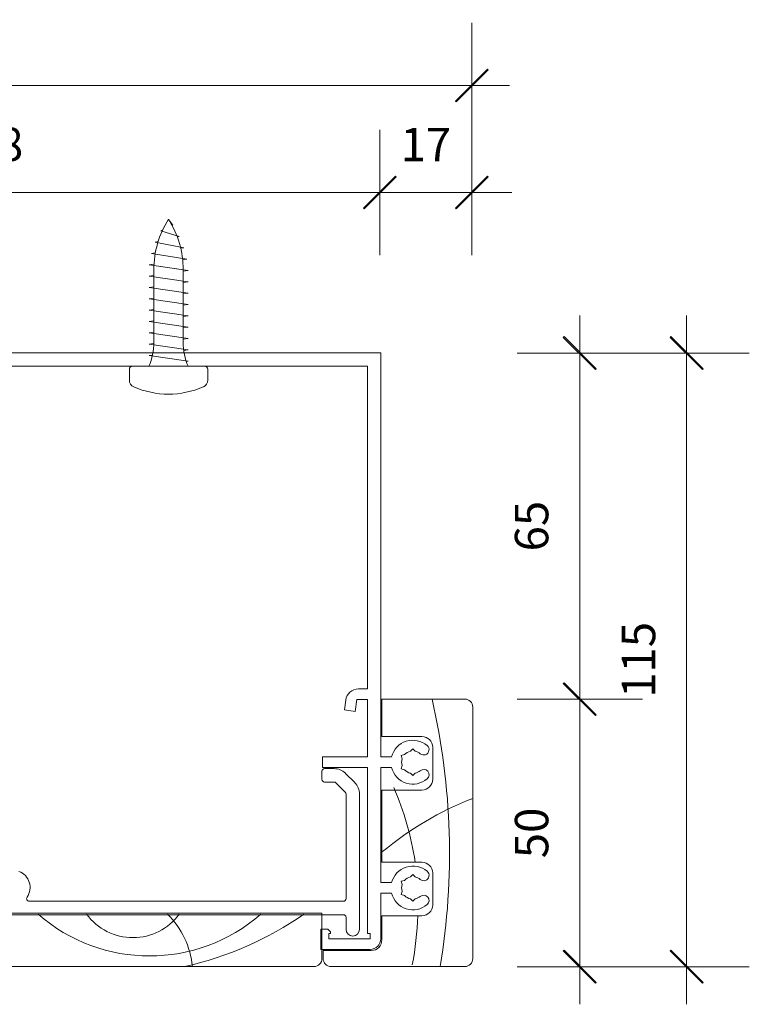
# Model space of a CAD drawing. Units: millimetres. Extents: x -1287 to 2038, y 3678 to 9381.
# Drawn here: x 1202 to 1339, y 8297 to 8481 of the extents above; entities that cross this region are included whole.
import ezdxf

# ---------------------------------------------------------------- set-up
doc = ezdxf.new("R2010")
doc.units = ezdxf.units.MM
doc.header["$LTSCALE"] = 2
doc.header["$PDMODE"] = 3
doc.header["$PDSIZE"] = -1
for name, color, linetype, lineweight in [('A-Dims', 7, 'Continuous', 18), ('A-Door', 7, 'Continuous', 5), ('A-Hatch', 250, 'Continuous', 5)]:
    doc.layers.add(name, color=color, linetype=linetype, lineweight=lineweight)
doc.styles.add('ARIAL', font='arial.ttf')
doc.dimstyles.new('Scale0002-2 mm DOT', dxfattribs={"dimscale": 5, "dimtxt": 1.25, "dimasz": 0.75, "dimexe": 5, "dimexo": 100, "dimgap": 1, "dimtad": 1, "dimdec": 0, "dimtxsty": 'ARIAL', "dimblk": 'tick', "dimcen": 2, "dimse1": 1, "dimse2": 1, "dimclrd": 5, "dimclre": 5, "dimclrt": 256, "dimaunit": 1, "dimazin": 0, "dimtfac": 1, "dimtdec": 0, "dimtix": 1, "dimtmove": 2, "dimatfit": 3, "dimldrblk": 'DOT', "dimfxl": 1, "dimlwd": -1, "dimarcsym": 0})

# ---------------------------------------------------------------- blocks, each defined once
blk = doc.blocks.new('tick')
h = blk.add_hatch(color=256)
h.paths.add_polyline_path([(0.818, 0.782), (0.782, 0.818), (0, 0.035), (0, 0), (0.035, 0)])
h.paths.add_polyline_path([(0, -0.035), (0, 0), (-0.035, 0), (-0.818, -0.782), (-0.782, -0.818)])
for p, q in [((0, -3.125), (0, 3.125)), ((-0.818, -0.782), (0.782, 0.818)), ((-0.782, -0.818), (0.818, 0.782)), ((-1.875, 0), (1.875, 0))]:
    blk.add_line(p, q)
for points in [[(0.818, 0.782), (0.782, 0.818)], [(-0.818, -0.782), (-0.782, -0.818)]]:
    blk.add_lwpolyline(points)
blk = doc.blocks.new('*D6')
at = {"layer": 'A-Dims', "color": 5}
blk.add_line((1307.04, 8349.99), (1307.04, 8307.49), dxfattribs=at)
at = {"layer": 'Defpoints', "color": 0}
for p in [(1277.79, 8353.74), (1273.04, 8303.74), (1307.04, 8303.74)]:
    blk.add_point(p, dxfattribs=at)
at = {"layer": 'A-Dims', "color": 5, "xscale": 3.75, "yscale": 3.75, "zscale": 3.75}
for p, rotation in [((1307.04, 8353.74), 90), ((1307.04, 8303.74), 270)]:
    blk.add_blockref('tick', p, dxfattribs=dict(at, rotation=rotation))
at = {"layer": 'A-Dims', "insert": (1298.85, 8328.74), "char_height": 6.25, "attachment_point": 5, "rotation": 90, "style": 'ARIAL'}
blk.add_mtext('50', dxfattribs=at)
blk = doc.blocks.new('_Dot')
at = {"color": 0, "linetype": 'ByBlock', "lineweight": -2}
blk.add_line((-0.5, 0), (-1, 0), dxfattribs=at)
at = {"color": 0, "linetype": 'ByBlock', "const_width": 0.5}
blk.add_lwpolyline([(-0.25, 0, 1), (0.25, 0, 1)], format="xyb", close=True, dxfattribs=at)
blk = doc.blocks.new('*D11')
at = {"layer": 'A-Dims', "color": 5}
blk.add_line((1307.04, 8414.69), (1307.04, 8357.49), dxfattribs=at)
at = {"layer": 'Defpoints', "color": 0}
for p in [(1269.84, 8418.44), (1279.42, 8353.74), (1307.04, 8353.74)]:
    blk.add_point(p, dxfattribs=at)
at = {"layer": 'A-Dims', "color": 5, "xscale": 3.75, "yscale": 3.75, "zscale": 3.75}
for p, rotation in [((1307.04, 8418.44), 90), ((1307.04, 8353.74), 270)]:
    blk.add_blockref('tick', p, dxfattribs=dict(at, rotation=rotation))
at = {"layer": 'A-Dims', "insert": (1298.85, 8386.09), "char_height": 6.25, "attachment_point": 5, "rotation": 90, "style": 'ARIAL'}
blk.add_mtext('65', dxfattribs=at)
blk = doc.blocks.new('*D12')
at = {"layer": 'A-Dims', "color": 5}
blk.add_line((1090.92, 8468.46), (1283.12, 8468.46), dxfattribs=at)
at = {"layer": 'Defpoints', "color": 0}
for p in [(1286.87, 8468.46), (1087.17, 8370.96), (1286.87, 8328.74)]:
    blk.add_point(p, dxfattribs=at)
at = {"layer": 'A-Dims', "color": 5, "xscale": 3.75, "yscale": 3.75, "zscale": 3.75, "rotation": 180}
blk.add_blockref('tick', (1087.17, 8468.46), dxfattribs=at)
at = {"layer": 'A-Dims', "color": 5, "xscale": 3.75, "yscale": 3.75, "zscale": 3.75}
blk.add_blockref('tick', (1286.87, 8468.46), dxfattribs=at)
at = {"layer": 'A-Dims', "insert": (1187.02, 8476.65), "char_height": 6.25, "attachment_point": 5, "style": 'ARIAL'}
blk.add_mtext('200', dxfattribs=at)
blk = doc.blocks.new('*D13')
at = {"layer": 'A-Dims', "color": 5}
blk.add_line((1327.04, 8414.69), (1327.04, 8307.49), dxfattribs=at)
at = {"layer": 'Defpoints', "color": 0}
for p in [(1269.84, 8418.44), (1273.04, 8303.74), (1327.04, 8303.74)]:
    blk.add_point(p, dxfattribs=at)
at = {"layer": 'A-Dims', "color": 5, "xscale": 3.75, "yscale": 3.75, "zscale": 3.75}
for p, rotation in [((1327.04, 8418.44), 90), ((1327.04, 8303.74), 270)]:
    blk.add_blockref('tick', p, dxfattribs=dict(at, rotation=rotation))
at = {"layer": 'A-Dims', "insert": (1318.85, 8361.09), "char_height": 6.25, "attachment_point": 5, "rotation": 90, "style": 'ARIAL'}
blk.add_mtext('115', dxfattribs=at)
blk = doc.blocks.new('ASSY_0257-101-103 - head')
for p, q in [((56.5, -1.57), (-56.5, -1.57)), ((56.5, -77.07), (56.5, -1.57)), ((-54, -4.07), (54, -4.07)), ((54, -4.07), (54, -64.37)), ((54, -64.37), (52.32, -64.37)), ((49.94, -66.46), (49.7, -68.31)), ((51.7, -68.57), (51.99, -66.37)), ((51.99, -66.37), (54, -66.37)), ((54, -66.37), (54, -77.07)), ((56.7, -66.27), (56.7, -73.27)), ((72.2, -66.27), (56.7, -66.27)), ((73.7, -114.77), (73.7, -67.77)), ((49.7, -68.31), (51.7, -68.57)), ((56.7, -73.27), (64.2, -73.27)), ((66.2, -75.27), (66.2, -81.27)), ((45.6, -77.07), (45.6, -79.07)), ((54, -77.07), (45.6, -77.07)), ((56.5, -77.07), (58.52, -77.07)), ((60.33, -76.82), (60.95, -76.66)), ((60.5, -77.44), (60.33, -76.82)), ((62.05, -76.02), (62.5, -75.57)), ((62.5, -75.57), (62.95, -76.02)), ((45.6, -79.07), (54, -79.07)), ((54, -79.07), (54, -110.07)), ((56.5, -79.07), (58.52, -79.07)), ((56.5, -100.57), (56.5, -79.07)), ((60.5, -78.71), (60.33, -79.32)), ((45.5, -79.77), (45.5, -81.27)), ((47.76, -79.27), (46, -79.27)), ((51.62, -81.89), (49.88, -80.15)), ((60.33, -79.32), (60.95, -79.49)), ((62.5, -80.57), (62.05, -80.12)), ((62.95, -80.12), (62.5, -80.57)), ((46, -81.77), (47.76, -81.77)), ((48.11, -81.92), (49.85, -83.66)), ((50, -84.02), (50, -103.57)), ((52.5, -109.32), (52.5, -84.02)), ((56.7, -83.27), (56.7, -96.77)), ((64.2, -83.27), (56.7, -83.27)), ((56.7, -96.77), (64.2, -96.77)), ((62.05, -99.52), (62.5, -99.07)), ((62.5, -99.07), (62.95, -99.52)), ((66.2, -98.77), (66.2, -104.77)), ((56.5, -100.57), (58.52, -100.57)), ((60.33, -100.32), (60.95, -100.16)), ((60.5, -100.94), (60.33, -100.32)), ((56.5, -102.57), (58.52, -102.57)), ((56.5, -111.07), (56.5, -102.57)), ((60.5, -102.21), (60.33, -102.82)), ((60.33, -102.82), (60.95, -102.99)), ((49.5, -104.07), (-9.24, -104.07)), ((62.5, -104.07), (62.05, -103.62)), ((62.95, -103.62), (62.5, -104.07)), ((-20, -106.27), (45.5, -106.27)), ((-20, -106.57), (49.5, -106.57)), ((45.5, -106.27), (45.5, -114.77)), ((50, -107.07), (50, -109.32)), ((56.7, -106.77), (56.7, -111.27)), ((64.2, -106.77), (56.7, -106.77)), ((45.3, -109.27), (45.3, -113.07)), ((46.6, -109.27), (45.3, -109.27)), ((47.1, -109.77), (46.6, -109.27)), ((46.8, -110.07), (47.1, -110.07)), ((46.8, -111.07), (46.8, -110.07)), ((47.1, -110.07), (47.1, -109.77)), ((54.5, -110.07), (54, -110.07)), ((54.5, -111.07), (54.5, -110.07)), ((54.5, -111.07), (46.8, -111.07)), ((45.3, -113.07), (54.5, -113.07)), ((54.7, -113.27), (45.7, -113.27)), ((45.7, -113.27), (45.7, -114.77)), ((44, -116.27), (-21, -116.27)), ((47.2, -116.27), (72.2, -116.27))]:
    blk.add_line(p, q)
for centre, radius, start, end in [((52.32, -66.77), 2.4, 90, 172.5), ((72.2, -67.77), 1.5, 0, 90), ((64.2, -75.27), 2, 0, 90), ((62.5, -78.07), 4.1, 49.2939, 165.883), ((64.52, -75.72), 1, 229.2939, 49.2939), ((62.5, -78.07), 2.1, 102.3736, 137.6264), ((62.5, -78.07), 2.1, 49.2939, 77.6264), ((62.5, -78.07), 4.1, 194.117, 310.7061), ((62.5, -78.07), 2.1, 162.3736, 197.6264), ((46, -79.77), 0.5, 90, 180), ((47.76, -82.27), 3, 45, 90), ((62.5, -78.07), 2.1, 222.3736, 257.6264), ((62.5, -78.07), 2.1, 282.3736, 310.7061), ((64.52, -80.42), 1, 310.7061, 130.7061), ((46, -81.27), 0.5, 180, 270), ((47.76, -82.27), 0.5, 45, 90), ((49.5, -84.02), 3, 0, 45), ((64.2, -81.27), 2, 270, 0), ((49.5, -84.02), 0.5, 0, 45), ((62.5, -101.57), 4.1, 49.2939, 165.883), ((64.2, -98.77), 2, 0, 90), ((-12.29, -101.47), 3.2, 325.4192, 69.5962), ((64.52, -99.22), 1, 229.2939, 49.2939), ((62.5, -101.57), 2.1, 162.3736, 197.6264), ((62.5, -101.57), 2.1, 102.3736, 137.6264), ((62.5, -101.57), 2.1, 49.2939, 77.6264), ((62.5, -101.57), 4.1, 194.117, 310.7061), ((62.5, -101.57), 2.1, 222.3736, 257.6264), ((64.52, -103.92), 1, 310.7061, 130.7061), ((-9.24, -103.57), 0.5, 145.4192, 270), ((49.5, -103.57), 0.5, 270, 0), ((62.5, -101.57), 2.1, 282.3736, 310.7061), ((64.2, -104.77), 2, 270, 0), ((49.5, -107.07), 0.5, 0, 90), ((51.25, -109.32), 1.25, 180, 0), ((54.5, -111.07), 2, 270, 0), ((54.7, -111.27), 2, 270, 0), ((44, -114.77), 1.5, 270, 0), ((47.2, -114.77), 1.5, 180, 270), ((72.2, -114.77), 1.5, 270, 0)]:
    blk.add_arc(centre, radius, start, end)
at = {"layer": 'A-Hatch'}
for centre, radius, start, end in [((-59.51, -95.13), 128.86, 350.5542, 12.9389), ((6.61, -105.4), 56.99, 8.7525, 23.3861), ((95.46, -140.96), 60.19, 111.1982, 129.9068), ((13.24, -82.59), 31.7, 228.8851, 311.1149), ((10.14, -100.13), 10.73, 216.2302, 323.7698), ((5.36, -117.81), 15.98, 5.5076, 45.177), ((6.23, -54.97), 62.78, 282.4637, 304.8824), ((6.44, -105.07), 56.99, 348.9978, 358.2862)]:
    blk.add_arc(centre, radius, start, end, dxfattribs=at)
blk = doc.blocks.new('*D32')
at = {"layer": 'A-Dims', "color": 5}
for p, q in [((1265.92, 8448.46), (1262.17, 8448.46)), ((1269.67, 8448.46), (1286.87, 8448.46)), ((1290.62, 8448.46), (1294.37, 8448.46))]:
    blk.add_line(p, q, dxfattribs=at)
at = {"layer": 'Defpoints', "color": 0}
for p in [(1286.87, 8448.46), (1269.67, 8380.69), (1286.87, 8328.74)]:
    blk.add_point(p, dxfattribs=at)
at = {"layer": 'A-Dims', "color": 5, "xscale": 3.75, "yscale": 3.75, "zscale": 3.75}
blk.add_blockref('tick', (1269.67, 8448.46), dxfattribs=at)
at = {"layer": 'A-Dims', "color": 5, "xscale": 3.75, "yscale": 3.75, "zscale": 3.75, "rotation": 180}
blk.add_blockref('tick', (1286.87, 8448.46), dxfattribs=at)
at = {"layer": 'A-Dims', "insert": (1278.27, 8456.6), "char_height": 6.25, "attachment_point": 5, "style": 'ARIAL'}
blk.add_mtext('17', dxfattribs=at)
blk = doc.blocks.new('*D34')
at = {"layer": 'A-Dims', "color": 5}
blk.add_line((1125.82, 8448.46), (1265.92, 8448.46), dxfattribs=at)
at = {"layer": 'Defpoints', "color": 0}
for p in [(1269.67, 8448.46), (1122.07, 8436.74), (1269.67, 8328.74)]:
    blk.add_point(p, dxfattribs=at)
at = {"layer": 'A-Dims', "color": 5, "xscale": 3.75, "yscale": 3.75, "zscale": 3.75, "rotation": 180}
blk.add_blockref('tick', (1122.07, 8448.46), dxfattribs=at)
at = {"layer": 'A-Dims', "color": 5, "xscale": 3.75, "yscale": 3.75, "zscale": 3.75}
blk.add_blockref('tick', (1269.67, 8448.46), dxfattribs=at)
at = {"layer": 'A-Dims', "insert": (1195.87, 8456.65), "char_height": 6.25, "attachment_point": 5, "style": 'ARIAL'}
blk.add_mtext('148', dxfattribs=at)

msp = doc.modelspace()

# ---------------------------------------------------------------- linework, layer by layer
at = {"layer": 'A-Hatch'}
for p, q in [((1230.93, 8442.37), (1230.14, 8443.43)), ((1230.93, 8442.37), (1230.14, 8443.43)), ((1230.8, 8442.31), (1230.93, 8442.37)), ((1230.8, 8442.31), (1230.93, 8442.37)), ((1228.68, 8441.31), (1229.07, 8441.5)), ((1228.68, 8441.31), (1229.07, 8441.5)), ((1232.16, 8440.25), (1228.68, 8441.31)), ((1232.16, 8440.25), (1228.68, 8441.31)), ((1227.65, 8439.19), (1228.22, 8439.32)), ((1227.65, 8439.19), (1228.22, 8439.32)), ((1233.01, 8438.13), (1227.65, 8439.19)), ((1233.01, 8438.13), (1227.65, 8439.19)), ((1231.77, 8440.16), (1232.16, 8440.25)), ((1231.77, 8440.16), (1232.16, 8440.25)), ((1226.97, 8437.07), (1227.68, 8437.19)), ((1226.97, 8437.07), (1227.68, 8437.19)), ((1233.54, 8436.01), (1226.97, 8437.07)), ((1233.54, 8436.01), (1226.97, 8437.07)), ((1232.42, 8438.03), (1233.01, 8438.13)), ((1232.42, 8438.03), (1233.01, 8438.13)), ((1226.49, 8434.95), (1227.39, 8435.08)), ((1226.49, 8434.95), (1227.39, 8435.08)), ((1226.49, 8434.95), (1233.8, 8433.88)), ((1226.49, 8434.95), (1233.8, 8433.88)), ((1226.59, 8434.95), (1227.42, 8435.07)), ((1226.59, 8434.95), (1227.42, 8435.07)), ((1233.78, 8433.88), (1226.59, 8434.95)), ((1233.78, 8433.88), (1226.59, 8434.95)), ((1232.79, 8435.89), (1233.54, 8436.01)), ((1232.79, 8435.89), (1233.54, 8436.01)), ((1227.39, 8420.48), (1227.39, 8434.01)), ((1227.39, 8420.48), (1227.39, 8434.01)), ((1232.89, 8420.48), (1232.89, 8434.01)), ((1232.89, 8420.48), (1232.89, 8434.01)), ((1232.89, 8433.75), (1233.8, 8433.88)), ((1232.89, 8433.76), (1233.78, 8433.88)), ((1232.89, 8433.75), (1233.8, 8433.88)), ((1232.89, 8433.76), (1233.78, 8433.88)), ((1226.49, 8432.82), (1227.39, 8432.96)), ((1226.49, 8432.82), (1227.39, 8432.96)), ((1226.49, 8432.82), (1227.39, 8432.96)), ((1226.49, 8432.82), (1227.39, 8432.96)), ((1226.49, 8432.82), (1233.8, 8431.76)), ((1226.49, 8432.82), (1233.8, 8431.76)), ((1226.49, 8432.82), (1233.8, 8431.76)), ((1226.49, 8432.82), (1233.8, 8431.76)), ((1232.89, 8431.63), (1233.8, 8431.76)), ((1232.89, 8431.63), (1233.8, 8431.76)), ((1232.89, 8431.63), (1233.8, 8431.76)), ((1232.89, 8431.63), (1233.8, 8431.76)), ((1226.49, 8430.7), (1227.39, 8430.83)), ((1226.49, 8430.7), (1227.39, 8430.83)), ((1226.49, 8430.7), (1227.39, 8430.83)), ((1226.49, 8430.7), (1227.39, 8430.83)), ((1226.49, 8430.7), (1233.8, 8429.64)), ((1226.49, 8430.7), (1233.8, 8429.64)), ((1233.8, 8429.64), (1226.49, 8430.7)), ((1226.49, 8430.7), (1233.8, 8429.64)), ((1226.49, 8430.7), (1233.8, 8429.64)), ((1233.8, 8429.64), (1226.49, 8430.7)), ((1232.89, 8429.51), (1233.8, 8429.64)), ((1232.89, 8429.51), (1233.8, 8429.64)), ((1232.89, 8429.51), (1233.8, 8429.64)), ((1232.89, 8429.51), (1233.8, 8429.64)), ((1226.49, 8428.58), (1227.39, 8428.71)), ((1226.49, 8428.58), (1227.39, 8428.71)), ((1226.49, 8428.58), (1227.39, 8428.71)), ((1226.49, 8428.58), (1227.39, 8428.71)), ((1226.49, 8428.58), (1233.8, 8427.52)), ((1226.49, 8428.58), (1233.8, 8427.52)), ((1226.49, 8428.58), (1233.8, 8427.52)), ((1226.49, 8428.58), (1233.8, 8427.52)), ((1227.39, 8426.59), (1226.49, 8426.46)), ((1226.49, 8426.46), (1227.39, 8426.59)), ((1227.39, 8426.59), (1226.49, 8426.46)), ((1226.49, 8426.46), (1227.39, 8426.59)), ((1226.49, 8426.46), (1233.8, 8425.4)), ((1226.49, 8426.46), (1233.8, 8425.4)), ((1226.49, 8426.46), (1233.8, 8425.4)), ((1226.49, 8426.46), (1233.8, 8425.4)), ((1226.49, 8426.46), (1233.8, 8425.4)), ((1226.49, 8426.46), (1233.8, 8425.4)), ((1233.8, 8427.52), (1232.89, 8427.39)), ((1232.89, 8427.39), (1233.8, 8427.52)), ((1233.8, 8427.52), (1232.89, 8427.39)), ((1232.89, 8427.39), (1233.8, 8427.52)), ((1227.39, 8424.47), (1226.49, 8424.34)), ((1226.49, 8424.34), (1227.39, 8424.47)), ((1227.39, 8424.47), (1226.49, 8424.34)), ((1226.49, 8424.34), (1227.39, 8424.47)), ((1226.49, 8424.34), (1233.8, 8423.27)), ((1226.49, 8424.34), (1233.8, 8423.27)), ((1226.49, 8424.34), (1233.8, 8423.27)), ((1226.49, 8424.34), (1233.8, 8423.27)), ((1233.8, 8425.4), (1232.89, 8425.26)), ((1232.89, 8425.26), (1233.8, 8425.4)), ((1233.8, 8425.4), (1232.89, 8425.26)), ((1232.89, 8425.26), (1233.8, 8425.4)), ((1227.39, 8422.34), (1226.49, 8422.21)), ((1227.39, 8422.34), (1226.49, 8422.21)), ((1226.49, 8422.21), (1233.8, 8421.15)), ((1226.49, 8422.21), (1233.8, 8421.15)), ((1233.8, 8423.27), (1232.89, 8423.14)), ((1232.89, 8423.14), (1233.8, 8423.27)), ((1233.8, 8423.27), (1232.89, 8423.14)), ((1232.89, 8423.14), (1233.8, 8423.27)), ((1227.39, 8420.22), (1226.49, 8420.09)), ((1227.39, 8420.22), (1226.49, 8420.09)), ((1233.8, 8421.15), (1232.89, 8421.02)), ((1233.8, 8421.15), (1232.89, 8421.02)), ((1226.49, 8420.09), (1233.8, 8419.03)), ((1226.49, 8420.09), (1233.8, 8419.03)), ((1233.8, 8419.03), (1232.99, 8418.91)), ((1233.8, 8419.03), (1232.99, 8418.91)), ((1233.8, 8419.03), (1232.99, 8418.91)), ((1233.8, 8419.03), (1232.99, 8418.91)), ((1227.14, 8418.06), (1226.49, 8417.97)), ((1227.14, 8418.06), (1226.49, 8417.97)), ((1227.14, 8418.06), (1226.49, 8417.97)), ((1227.14, 8418.06), (1226.49, 8417.97)), ((1226.49, 8417.97), (1233.8, 8416.91)), ((1226.49, 8417.97), (1233.8, 8416.91)), ((1233.46, 8416.86), (1233.8, 8416.91)), ((1233.46, 8416.86), (1233.8, 8416.91)), ((1222.82, 8413.36), (1222.82, 8415.42)), ((1222.82, 8413.36), (1222.82, 8415.42)), ((1236.92, 8415.96), (1223.36, 8415.96)), ((1236.92, 8415.96), (1223.36, 8415.96)), ((1237.46, 8413.36), (1237.46, 8415.42)), ((1237.46, 8413.36), (1237.46, 8415.42))]:
    msp.add_line(p, q, dxfattribs=at)
for centre, radius, start, end in [((1244.94, 8434.01), 17.55, 147.4938, 180), ((1244.94, 8434.01), 17.55, 147.4938, 180), ((1215.34, 8434.01), 17.55, 0, 32.5062), ((1215.34, 8434.01), 17.55, 0, 32.5062), ((1215.69, 8420.48), 11.7, 337.2943, 0), ((1215.69, 8420.48), 11.7, 337.2943, 0), ((1244.59, 8420.48), 11.7, 180, 202.7057), ((1244.59, 8420.48), 11.7, 180, 202.7057), ((1223.36, 8415.42), 0.543, 90, 180), ((1223.36, 8415.42), 0.543, 90, 180), ((1236.92, 8415.42), 0.543, 0, 90), ((1236.92, 8415.42), 0.543, 0, 90), ((1224.17, 8413.36), 1.36, 180, 246.436), ((1224.17, 8413.36), 1.36, 180, 246.436), ((1236.11, 8413.36), 1.36, 293.564, 0), ((1236.11, 8413.36), 1.36, 293.564, 0), ((1230.14, 8427.04), 16.28, 246.436, 293.564), ((1230.14, 8427.04), 16.28, 246.436, 293.564)]:
    msp.add_arc(centre, radius, start, end, dxfattribs=at)

# ---------------------------------------------------------------- block references
at = {"layer": 'A-Door'}
msp.add_blockref('ASSY_0257-101-103 - head', (1213.34, 8420.03), dxfattribs=at)

# ---------------------------------------------------------------- dimensions: what is measured, and where the dimension line sits
at = {"layer": 'A-Dims'}
dim = msp.add_linear_dim(base=(1286.87, 8468.46), p1=(1087.17, 8370.96), p2=(1286.87, 8328.74), dimstyle='Scale0002-2 mm DOT', override={"dimfxl": 5}, dxfattribs=at)
dim.commit()
dim.dimension.update_dxf_attribs({"geometry": '*D12', "text_midpoint": (1187.02, 8476.65)})
for base, p1, p2, picture, middle in [((1269.67, 8448.46), (1122.07, 8436.74), (1269.67, 8328.74), '*D34', (1195.87, 8456.65)), ((1286.87, 8448.46), (1269.67, 8380.69), (1286.87, 8328.74), '*D32', (1278.27, 8456.6))]:
    dim = msp.add_linear_dim(base=base, p1=p1, p2=p2, dimstyle='Scale0002-2 mm DOT', dxfattribs=at)
    dim.commit()
    dim.dimension.update_dxf_attribs({"geometry": picture, "text_midpoint": middle})
dim = msp.add_linear_dim(base=(1307.04, 8353.74), p1=(1269.84, 8418.44), p2=(1279.42, 8353.74), angle=90, dimstyle='Scale0002-2 mm DOT', dxfattribs=at)
dim.commit()
dim.dimension.update_dxf_attribs({"geometry": '*D11', "text_midpoint": (1298.85, 8386.09)})
for base, p1, override, picture, middle in [((1327.04, 8303.74), (1269.84, 8418.44), {"dimfxl": 5}, '*D13', (1318.85, 8361.09)), ((1307.04, 8303.74), (1277.79, 8353.74), {"dimtfillclr": 3}, '*D6', (1298.85, 8328.74))]:
    dim = msp.add_linear_dim(base=base, p1=p1, p2=(1273.04, 8303.74), angle=90, dimstyle='Scale0002-2 mm DOT', override=override, dxfattribs=at)
    dim.commit()
    dim.dimension.update_dxf_attribs({"geometry": picture, "text_midpoint": middle})

doc.saveas('drawing.dxf')
